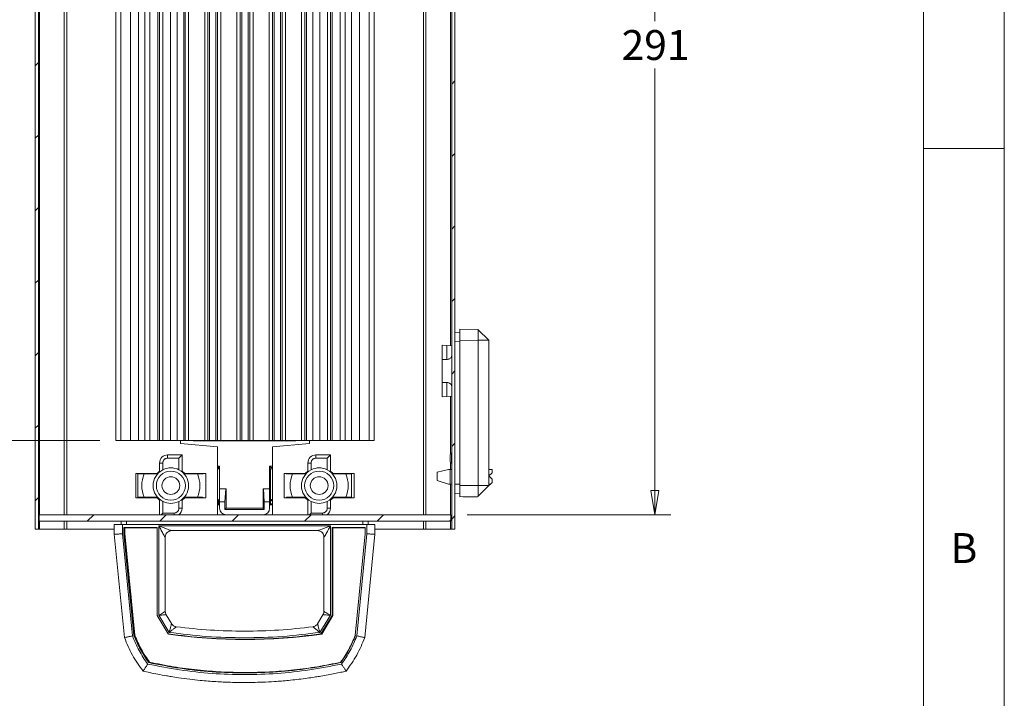
# Model space of a CAD drawing. Units: millimetres. Extents: x 5 to 292, y 5 to 205.
# Drawn here: x 231 to 292, y 121 to 163 of the extents above; entities that cross this region are included whole.
import ezdxf

# ---------------------------------------------------------------- set-up
doc = ezdxf.new("R2010")
doc.units = ezdxf.units.MM
doc.styles.add('SLDTEXTSTYLE0', font='TXT', dxfattribs={"width": 0.75})
doc.dimstyles.new('SLDDIMSTYLE3', dxfattribs={"dimtxt": 1.852083, "dimasz": 1.5, "dimexe": 0, "dimexo": 0.0625, "dimgap": 0.463021, "dimtad": 0, "dimtih": 1, "dimtoh": 1, "dimlfac": 5, "dimrnd": 1e-09, "dimzin": 12, "dimdsep": 46, "dimtxsty": 'SLDTEXTSTYLE0', "dimblk1": 'CLOSED', "dimblk2": 'CLOSED', "dimsah": 1, "dimcen": 0.09, "dimadec": 0, "dimazin": 3, "dimtfac": 1, "dimtofl": 0, "dimtmove": 0, "dimatfit": 3, "dimldrblk": 'CLOSED', "dimfxl": 0, "dimfrac": 2, "dimtolj": 1, "dimtzin": 12, "dimarcsym": 0})

# ---------------------------------------------------------------- blocks, each defined once
blk = doc.blocks.new('_CLOSED')
at = {"color": 0, "linetype": 'ByBlock', "lineweight": -2}
for p, q in [((-1, 0.166667), (0, 0)), ((-1, 0.166667), (-1, -0.166667)), ((0, 0), (-1, -0.166667)), ((0, 0), (-1, 0))]:
    blk.add_line(p, q, dxfattribs=at)
blk = doc.blocks.new('_D_6')
at = {"color": 7, "linetype": 'Continuous', "lineweight": 0}
for p, q in [((235.959, 185.91), (221.979, 185.91)), ((222.979, 185.91), (222.979, 162.881)), ((222.979, 136.91), (222.979, 159.938)), ((235.959, 136.91), (221.979, 136.91))]:
    blk.add_line(p, q, dxfattribs=at)
at = {"color": 7, "linetype": 'Continuous', "lineweight": 0, "xscale": 1.5, "yscale": 1.5}
for p, rotation in [((222.979, 185.91, 18.877), 90.00000000000044), ((222.979, 136.91, 18.877), 270.0000000000004)]:
    blk.add_blockref('_CLOSED', p, dxfattribs=dict(at, rotation=rotation))
at = {"color": 7, "linetype": 'Continuous', "lineweight": 0, "insert": (220.926, 162.326), "char_height": 1.8521, "attachment_point": 1, "style": 'SLDTEXTSTYLE0'}
blk.add_mtext('245', dxfattribs=at)
blk = doc.blocks.new('_D_7')
at = {"color": 7, "linetype": 'Continuous', "lineweight": 0}
for p, q in [((258.714, 190.51), (271.343, 190.51)), ((270.343, 190.51), (270.343, 162.881)), ((270.343, 132.31), (270.343, 159.938)), ((258.714, 132.31), (271.343, 132.31))]:
    blk.add_line(p, q, dxfattribs=at)
at = {"color": 7, "linetype": 'Continuous', "lineweight": 0, "xscale": 1.5, "yscale": 1.5}
for p, rotation in [((270.343, 190.51, 18.877), 90.0000000000004), ((270.343, 132.31, 18.877), 270.0000000000004)]:
    blk.add_blockref('_CLOSED', p, dxfattribs=dict(at, rotation=rotation))
at = {"color": 7, "linetype": 'Continuous', "lineweight": 0, "insert": (268.29, 162.326), "char_height": 1.8521, "attachment_point": 1, "style": 'SLDTEXTSTYLE0'}
blk.add_mtext('291', dxfattribs=at)

msp = doc.modelspace()

# ---------------------------------------------------------------- hatches: boundary and pattern name
at = {"linetype": 'Continuous', "lineweight": 0}
h = msp.add_hatch(dxfattribs=at)
h.set_pattern_fill('ANSI31', style=0)
h.paths.add_polyline_path([(231.9541, 191.4098), (231.9541, 131.4098), (232.1541, 131.4098), (232.1541, 191.4098)], flags=0)
h = msp.add_hatch(dxfattribs=at)
h.set_pattern_fill('ANSI31', style=0)
h.paths.add_polyline_path([(257.9631, 131.4098), (257.9631, 185.1105), (257.7631, 185.1105), (257.7631, 131.4098)], flags=0)
h = msp.add_hatch(dxfattribs=at)
h.set_pattern_fill('ANSI31', style=0)
h.paths.add_polyline_path([(232.1941, 132.3098), (232.1941, 131.9098), (257.7141, 131.9098), (257.7141, 132.3098)], flags=0)

# ---------------------------------------------------------------- linework, layer by layer
at = {"color": 7, "linetype": 'Continuous', "lineweight": 0}
for p, q in [((292, 77.25), (292, 205)), ((287, 60.25), (287, 200)), ((287, 155), (292, 155))]:
    msp.add_line(p, q, dxfattribs=at)
at = {"color": 7, "linetype": 'Continuous', "lineweight": 15}
for p, q in [((231.9541, 131.4098), (231.9541, 191.4098)), ((232.1541, 131.4098), (232.1541, 191.4098)), ((236.9586, 185.9098), (236.9586, 136.9098)), ((237.2586, 136.9098), (237.2586, 185.9098)), ((237.8586, 136.9098), (237.8586, 185.9098)), ((238.3586, 136.9098), (238.3586, 185.9098)), ((238.7586, 185.9098), (238.7586, 136.9098)), ((239.0586, 136.9098), (239.0586, 185.9098)), ((239.5586, 185.9098), (239.5586, 136.9098)), ((239.6586, 185.9098), (239.6586, 136.9098)), ((239.8586, 136.9098), (239.8586, 185.9098)), ((240.3329, 136.9098), (240.3329, 185.9098)), ((240.7586, 136.9098), (240.7586, 185.9098)), ((241.1586, 185.9098), (241.1586, 136.9098)), ((241.2586, 185.9098), (241.2586, 136.9098)), ((241.4586, 136.9098), (241.4586, 185.9098)), ((242.4586, 185.9098), (242.4586, 136.9098)), ((242.6586, 136.9098), (242.6586, 185.9098)), ((242.7586, 136.9098), (242.7586, 185.9098)), ((243.1586, 185.9098), (243.1586, 136.9098)), ((243.2586, 185.9098), (243.2586, 136.9098)), ((243.4586, 136.9098), (243.4586, 185.9098)), ((244.4586, 185.9098), (244.4586, 136.9098)), ((244.6586, 136.9098), (244.6586, 185.9098)), ((244.7586, 136.9098), (244.7586, 185.9098)), ((245.1586, 185.9098), (245.1586, 136.9098)), ((245.2586, 185.9098), (245.2586, 136.9098)), ((245.4586, 136.9098), (245.4586, 185.9098)), ((246.4586, 185.9098), (246.4586, 136.9098)), ((246.6586, 136.9098), (246.6586, 185.9098)), ((246.7586, 136.9098), (246.7586, 185.9098)), ((247.1586, 185.9098), (247.1586, 136.9098)), ((247.2586, 185.9098), (247.2586, 136.9098)), ((247.4586, 136.9098), (247.4586, 185.9098)), ((248.4586, 185.9098), (248.4586, 136.9098)), ((248.6586, 136.9098), (248.6586, 185.9098)), ((248.7586, 136.9098), (248.7586, 185.9098)), ((249.1586, 136.9098), (249.1586, 185.9098)), ((249.5843, 136.9098), (249.5843, 185.9098)), ((250.0586, 185.9098), (250.0586, 136.9098)), ((250.2586, 136.9098), (250.2586, 185.9098)), ((250.3586, 136.9098), (250.3586, 185.9098)), ((250.8586, 185.9098), (250.8586, 136.9098)), ((251.1586, 136.9098), (251.1586, 185.9098)), ((251.5586, 136.9098), (251.5586, 185.9098)), ((252.0586, 136.9098), (252.0586, 185.9098)), ((252.6586, 185.9098), (252.6586, 136.9098)), ((252.9586, 136.9098), (252.9586, 185.9098)), ((257.7631, 185.1105), (257.7631, 131.4098)), ((257.9631, 185.1105), (257.9631, 131.4098)), ((257.9631, 143.602), (258.2631, 143.6098)), ((259.3927, 143.7803), (258.2631, 143.8098)), ((258.2631, 143.1098), (258.2631, 143.8098)), ((259.4054, 143.7675), (259.3927, 143.7803)), ((259.4054, 143.7675), (259.4054, 143.1098)), ((260.0631, 143.1098), (259.4054, 143.7675)), ((257.4631, 142.7941), (257.1631, 142.8098)), ((257.1631, 141.924), (257.1631, 142.8098)), ((257.4631, 141.924), (257.4631, 142.7941)), ((257.4631, 142.7941), (257.7631, 142.7784)), ((258.2631, 143.027), (257.9631, 143.0237)), ((258.2631, 134.1098), (258.2631, 143.1098)), ((259.3927, 143.0976), (258.2631, 143.1098)), ((259.3927, 143.0976), (259.4054, 143.1098)), ((259.3927, 134.1221), (259.3927, 143.0976)), ((259.4054, 143.1098), (260.0631, 143.1098)), ((260.0631, 134.1098), (260.0631, 143.1098)), ((257.1631, 140.4957), (257.1631, 141.924)), ((257.4631, 141.924), (257.1631, 141.924)), ((257.1631, 140.4957), (257.4631, 140.4957)), ((257.1631, 139.6098), (257.1631, 140.4957)), ((257.4631, 139.6256), (257.4631, 140.4957)), ((257.1631, 139.6098), (257.4631, 139.6256)), ((257.7631, 139.6413), (257.4631, 139.6256)), ((236.9586, 136.9098), (237.2586, 136.9098)), ((237.2586, 136.9098), (237.8586, 136.9098)), ((237.8586, 136.9098), (238.3586, 136.9098)), ((238.3586, 136.9098), (238.7586, 136.9098)), ((239.0586, 136.9098), (238.7586, 136.9098)), ((239.0586, 136.9098), (239.5586, 136.9098)), ((239.6586, 136.9098), (239.5586, 136.9098)), ((239.6586, 136.9098), (239.8586, 136.9098)), ((239.8586, 136.9098), (240.3329, 136.9098)), ((240.3329, 136.9098), (240.7586, 136.9098)), ((240.7586, 136.9098), (241.1586, 136.9098)), ((240.9541, 136.9098), (240.9541, 136.7098)), ((240.9541, 136.7098), (243.2541, 136.5098)), ((241.2586, 136.9098), (241.1586, 136.9098)), ((241.2586, 136.9098), (241.4586, 136.9098)), ((241.4586, 136.9098), (242.4586, 136.9098)), ((241.7633, 136.8803), (241.7928, 136.9098)), ((241.7633, 136.8803), (241.7633, 136.9098)), ((248.1023, 136.8803), (241.7633, 136.8803)), ((242.4586, 136.9098), (242.6586, 136.9098)), ((242.7586, 136.9098), (242.6586, 136.9098)), ((242.7586, 136.9098), (243.1586, 136.9098)), ((243.2586, 136.9098), (243.1586, 136.9098)), ((243.2586, 136.9098), (243.4586, 136.9098)), ((243.4586, 136.9098), (244.4586, 136.9098)), ((244.4586, 136.9098), (244.6586, 136.9098)), ((244.7586, 136.9098), (244.6586, 136.9098)), ((244.7586, 136.9098), (245.1586, 136.9098)), ((245.2586, 136.9098), (245.1586, 136.9098)), ((245.2586, 136.9098), (245.4586, 136.9098)), ((245.4586, 136.9098), (246.4586, 136.9098)), ((246.4586, 136.9098), (246.6586, 136.9098)), ((246.7586, 136.9098), (246.6586, 136.9098)), ((246.6631, 136.5098), (248.9631, 136.7098)), ((246.7586, 136.9098), (247.1586, 136.9098)), ((247.2586, 136.9098), (247.1586, 136.9098)), ((247.2586, 136.9098), (247.4586, 136.9098)), ((247.4586, 136.9098), (248.4586, 136.9098)), ((248.0728, 136.9098), (248.1023, 136.8803)), ((248.1023, 136.9098), (248.1023, 136.8803)), ((248.4586, 136.9098), (248.6586, 136.9098)), ((248.7586, 136.9098), (248.6586, 136.9098)), ((248.7586, 136.9098), (249.1586, 136.9098)), ((248.9631, 136.7098), (248.9631, 136.9098)), ((249.1586, 136.9098), (249.5843, 136.9098)), ((249.5843, 136.9098), (250.0586, 136.9098)), ((250.0586, 136.9098), (250.2586, 136.9098)), ((250.3586, 136.9098), (250.2586, 136.9098)), ((250.3586, 136.9098), (250.8586, 136.9098)), ((251.1586, 136.9098), (250.8586, 136.9098)), ((251.1586, 136.9098), (251.5586, 136.9098)), ((251.5586, 136.9098), (252.0586, 136.9098)), ((252.0586, 136.9098), (252.6586, 136.9098)), ((252.6586, 136.9098), (252.9586, 136.9098)), ((243.2541, 136.5098), (243.2541, 132.3098)), ((246.6631, 132.3098), (246.6631, 136.5098)), ((257.7631, 136.1098), (257.76, 136.1098)), ((239.6641, 134.9584), (239.6641, 135.5098)), ((239.8641, 135.5098), (239.6641, 135.5098)), ((239.8641, 135.5098), (239.8641, 135.0896)), ((240.1641, 135.8098), (240.1641, 136.0098)), ((241.0641, 136.0098), (240.1641, 136.0098)), ((240.8641, 135.8098), (240.1641, 135.8098)), ((240.8641, 135.8098), (241.0641, 136.0098)), ((240.8641, 135.0896), (240.8641, 135.8098)), ((241.0641, 134.9584), (241.0641, 136.0098)), ((248.8531, 134.9584), (248.8531, 135.5098)), ((249.0531, 135.5098), (248.8531, 135.5098)), ((249.0531, 135.5098), (249.0531, 135.0896)), ((249.3531, 135.8098), (249.3531, 136.0098)), ((250.2531, 136.0098), (249.3531, 136.0098)), ((250.0531, 135.8098), (249.3531, 135.8098)), ((250.0531, 135.8098), (250.2531, 136.0098)), ((250.0531, 135.0896), (250.0531, 135.8098)), ((250.2531, 134.9584), (250.2531, 136.0098)), ((257.66, 135.6098), (257.66, 136.0098)), ((257.76, 135.5098), (257.7631, 135.5098)), ((239.5055, 134.8598), (238.1941, 134.8598)), ((238.1941, 134.8598), (238.1941, 133.3598)), ((238.3071, 133.3598), (238.3071, 134.8598)), ((239.5058, 134.8316), (238.3071, 134.8316)), ((239.5058, 134.8316), (239.493, 134.8598)), ((239.6641, 135.0096), (239.5055, 134.8598)), ((239.6641, 134.9812), (239.5058, 134.8316)), ((241.2226, 134.8598), (241.0641, 135.0096)), ((241.0641, 134.9759), (241.1835, 134.8598)), ((241.1835, 134.8598), (241.2226, 134.8598)), ((242.2835, 134.8316), (241.1942, 134.8316)), ((242.5341, 134.8598), (241.2226, 134.8598)), ((242.2835, 134.8598), (242.2835, 134.8316)), ((242.5341, 133.3598), (242.5341, 134.8598)), ((243.2541, 135.3098), (243.3835, 135.3098)), ((243.3104, 135.2368), (243.2541, 135.2368)), ((243.2541, 135.1559), (243.3481, 135.144)), ((243.3104, 135.2368), (243.3835, 135.3098)), ((243.3108, 135.1487), (243.3104, 135.2368)), ((243.3835, 135.3098), (243.3835, 133.9098)), ((246.4821, 135.3098), (246.6631, 135.3098)), ((246.4821, 133.9098), (246.4821, 135.3098)), ((246.5552, 135.2368), (246.4821, 135.3098)), ((246.54, 135.1418), (246.6631, 135.1574)), ((246.54, 135.1418), (246.5403, 133.2359)), ((246.5552, 135.2368), (246.5547, 135.1437)), ((246.6631, 135.2368), (246.5552, 135.2368)), ((248.6946, 134.8598), (247.3831, 134.8598)), ((247.3831, 134.8598), (247.3831, 133.3598)), ((247.5821, 134.8316), (247.5821, 134.8598)), ((248.6949, 134.8316), (247.5821, 134.8316)), ((248.6949, 134.8316), (248.6821, 134.8598)), ((248.8531, 135.0096), (248.6946, 134.8598)), ((248.8531, 134.9812), (248.6949, 134.8316)), ((250.4117, 134.8598), (250.2531, 135.0096)), ((250.2531, 134.9759), (250.3726, 134.8598)), ((250.3726, 134.8598), (250.4117, 134.8598)), ((251.5584, 134.8316), (250.3833, 134.8316)), ((251.7231, 134.8598), (250.4117, 134.8598)), ((251.5584, 134.8598), (251.5584, 133.3598)), ((251.7231, 133.3598), (251.7231, 134.8598)), ((257.5631, 135.1098), (256.8631, 134.9461)), ((256.8631, 134.4288), (256.8631, 134.9461)), ((257.5631, 135.1098), (257.6631, 135.1098)), ((257.6631, 134.2098), (257.6631, 135.1098)), ((257.7631, 135.1098), (257.6631, 135.1098)), ((260.2631, 135.1098), (260.0631, 135.1098)), ((260.2631, 134.9098), (260.0631, 134.7098)), ((260.2631, 134.9098), (260.2631, 135.1098)), ((256.8631, 134.4288), (257.5631, 134.2098)), ((257.6631, 134.2098), (257.5631, 134.2098)), ((257.6631, 134.2098), (257.7631, 134.2098)), ((260.2631, 134.5098), (260.0631, 134.7098)), ((260.1631, 134.2098), (260.0631, 134.2098)), ((260.0631, 134.1098), (260.1631, 134.2098)), ((260.1631, 134.2098), (260.2631, 134.3098)), ((260.2631, 134.3098), (260.2631, 134.5098)), ((243.3828, 133.9098), (243.7688, 133.9098)), ((243.3828, 133.9098), (243.3828, 133.1098)), ((243.7688, 133.9098), (243.713, 133.1098)), ((243.7828, 133.9098), (243.7688, 133.9098)), ((243.7828, 133.9098), (243.7828, 132.7098)), ((246.0828, 132.7098), (246.0828, 133.9098)), ((246.0828, 133.9098), (246.0968, 133.9098)), ((246.1526, 133.1098), (246.0968, 133.9098)), ((246.0968, 133.9098), (246.4828, 133.9098)), ((246.4828, 133.9098), (246.4828, 133.1098)), ((258.2631, 134.1927), (257.9631, 134.1959)), ((258.2631, 133.6098), (257.9631, 133.6177)), ((259.3927, 134.1221), (258.2631, 134.1098)), ((258.2631, 133.4098), (258.2631, 134.1098)), ((259.4054, 134.1098), (259.3927, 134.1221)), ((259.4054, 134.1098), (259.4054, 133.4521)), ((260.0631, 134.1098), (259.4054, 134.1098)), ((259.4054, 133.4521), (260.0631, 134.1098)), ((238.1941, 133.3598), (239.5055, 133.3598)), ((238.3071, 133.3881), (239.5058, 133.3881)), ((239.5058, 133.3881), (239.493, 133.3598)), ((239.5055, 133.3598), (239.6641, 133.2101)), ((239.5058, 133.3881), (239.6641, 133.2385)), ((239.6641, 133.2613), (239.6641, 132.3098)), ((239.8641, 133.13), (239.8641, 132.4098)), ((240.8641, 132.7098), (240.8641, 133.13)), ((241.0641, 133.2101), (241.2226, 133.3598)), ((241.1835, 133.3598), (241.0641, 133.2437)), ((241.0641, 133.2613), (241.0641, 132.7098)), ((241.2226, 133.3598), (241.1835, 133.3598)), ((241.1942, 133.3881), (242.2835, 133.3881)), ((241.2226, 133.3598), (242.5341, 133.3598)), ((242.2835, 133.3881), (242.2835, 133.3598)), ((243.356, 133.2388), (243.2541, 133.264)), ((243.3438, 133.2117), (243.2541, 133.2033)), ((243.2541, 133.2009), (243.3338, 133.1895)), ((243.3337, 133.1893), (243.2541, 133.1819)), ((243.3169, 133.1663), (243.2541, 133.1753)), ((243.3169, 133.1663), (243.2541, 133.1605)), ((243.3539, 133.2341), (243.2612, 133.2254)), ((243.2612, 133.2254), (243.3446, 133.2135)), ((243.3169, 133.1878), (243.3169, 133.1663)), ((243.3208, 132.9725), (243.3198, 133.188)), ((243.3828, 132.7098), (243.3828, 133.1098)), ((243.3828, 133.1098), (243.713, 133.1098)), ((243.713, 133.1098), (243.713, 132.64)), ((246.1526, 132.64), (246.1526, 133.1098)), ((246.1526, 133.1098), (246.4828, 133.1098)), ((246.4828, 133.1098), (246.4828, 132.7098)), ((246.6631, 133.2664), (246.5403, 133.2359)), ((246.6483, 133.2259), (246.5403, 133.2359)), ((246.546, 133.2354), (246.5448, 132.9725)), ((246.5577, 133.2343), (246.5577, 133.2129)), ((246.5577, 133.2129), (246.6483, 133.2259)), ((246.6631, 133.2031), (246.5577, 133.2129)), ((246.5752, 133.1898), (246.5752, 133.2113)), ((246.5752, 133.1898), (246.6631, 133.2024)), ((246.6631, 133.1816), (246.5752, 133.1898)), ((246.5926, 133.1668), (246.5926, 133.1882)), ((246.6631, 133.1769), (246.5926, 133.1668)), ((246.6631, 133.1602), (246.5926, 133.1668)), ((247.3831, 133.3598), (248.6946, 133.3598)), ((247.5821, 133.3598), (247.5821, 133.3881)), ((247.5821, 133.3881), (248.6949, 133.3881)), ((248.6949, 133.3881), (248.6821, 133.3598)), ((248.6946, 133.3598), (248.8531, 133.2101)), ((248.6949, 133.3881), (248.8531, 133.2385)), ((248.8531, 133.2613), (248.8531, 132.3098)), ((249.0531, 133.13), (249.0531, 132.4098)), ((250.0531, 132.7098), (250.0531, 133.13)), ((250.2531, 133.2101), (250.4117, 133.3598)), ((250.3726, 133.3598), (250.2531, 133.2437)), ((250.2531, 133.2613), (250.2531, 132.7098)), ((250.4117, 133.3598), (250.3726, 133.3598)), ((250.3833, 133.3881), (251.5584, 133.3881)), ((250.4117, 133.3598), (251.7231, 133.3598)), ((258.2631, 133.4098), (259.3927, 133.4394)), ((258.4631, 133.4151), (258.4631, 133.4098)), ((258.4631, 133.4098), (259.3631, 133.4098)), ((259.3631, 133.4098), (259.3927, 133.4394)), ((259.3927, 133.4394), (259.4054, 133.4521)), ((239.7641, 132.3098), (239.8641, 132.4098)), ((239.8641, 132.4098), (240.5641, 132.4098)), ((240.8641, 132.7098), (241.0641, 132.7098)), ((243.2541, 132.9725), (243.3208, 132.9725)), ((243.3828, 132.9098), (243.2541, 132.9098)), ((243.3828, 132.9105), (243.3208, 132.9725)), ((243.7828, 132.7098), (243.713, 132.64)), ((243.713, 132.64), (246.1526, 132.64)), ((243.7828, 132.7098), (246.0828, 132.7098)), ((246.0828, 132.7098), (246.1526, 132.64)), ((246.4828, 132.9105), (246.5448, 132.9725)), ((246.6631, 132.9098), (246.4828, 132.9098)), ((246.5448, 132.9725), (246.6631, 132.9725)), ((248.9532, 132.3098), (249.0531, 132.4098)), ((249.0531, 132.4098), (249.7531, 132.4098)), ((250.0531, 132.7098), (250.2531, 132.7098)), ((232.1941, 132.3098), (257.7141, 132.3098)), ((232.1941, 132.3098), (232.1941, 131.9098)), ((232.1941, 131.9098), (257.7141, 131.9098)), ((237.2774, 131.7098), (237.2774, 131.9098)), ((237.6176, 131.9098), (237.6176, 131.7098)), ((252.248, 131.7098), (252.248, 131.9098)), ((252.5882, 131.7098), (252.5882, 131.9098)), ((257.7141, 131.9098), (257.7141, 132.3098)), ((232.1541, 131.4098), (231.9541, 131.4098)), ((232.2185, 131.4098), (232.1541, 131.4098)), ((233.7525, 131.4098), (232.2185, 131.4098)), ((233.908, 131.4098), (233.7525, 131.4098)), ((236.8574, 131.4098), (233.908, 131.4098)), ((236.8572, 131.7105), (236.8577, 131.0961)), ((237.3576, 131.1218), (237.3572, 131.7098)), ((237.3572, 131.7098), (252.5084, 131.7098)), ((237.4573, 131.5099), (239.5186, 131.5099)), ((237.4576, 131.1267), (237.4573, 131.5099)), ((237.4995, 131.1707), (237.4576, 131.1267)), ((237.4643, 131.5099), (237.4645, 131.2099)), ((237.5155, 131.2099), (237.4645, 131.2099)), ((237.4995, 131.1707), (237.4995, 131.2099)), ((237.4995, 131.1707), (237.5722, 130.4319)), ((237.5153, 131.4981), (237.5156, 131.1359)), ((239.516, 131.4981), (237.5153, 131.4981)), ((238.0643, 131.5099), (238.0643, 131.4981)), ((238.6643, 131.4981), (238.6643, 131.5099)), ((239.4767, 131.4981), (239.4767, 131.5099)), ((239.4767, 131.4981), (239.4767, 131.5099)), ((239.5186, 131.5099), (239.5186, 126.0602)), ((239.6186, 131.6151), (250.247, 131.6151)), ((239.6186, 126.0879), (239.6186, 131.6151)), ((239.6186, 131.6151), (240.1582, 131.4027)), ((240.4099, 131.3203), (249.4557, 131.3203)), ((249.7074, 131.4027), (250.247, 131.6151)), ((250.247, 131.6151), (250.247, 126.0864)), ((250.347, 131.5099), (252.4083, 131.5099)), ((250.347, 126.0584), (250.347, 131.5099)), ((250.3889, 131.5099), (250.3889, 130.4319)), ((250.3889, 131.5099), (250.391, 130.4536)), ((250.405, 131.4981), (250.405, 126.0601)), ((252.4057, 131.4981), (250.405, 131.4981)), ((251.2013, 131.5099), (251.2013, 131.4981)), ((251.8013, 131.4981), (251.8013, 131.5099)), ((252.4013, 131.5099), (252.4013, 131.4981)), ((252.4083, 131.5099), (252.408, 131.1267)), ((252.5084, 131.7098), (252.508, 131.1218)), ((253.0079, 131.0959), (253.0084, 131.7104)), ((256.0092, 131.4098), (253.0082, 131.4098)), ((256.1647, 131.4098), (256.0092, 131.4098)), ((257.6987, 131.4098), (256.1647, 131.4098)), ((257.7631, 131.4098), (257.6987, 131.4098)), ((257.9631, 131.4098), (257.7631, 131.4098)), ((236.8581, 131.1062), (237.4881, 124.6997)), ((237.3576, 131.1218), (237.9791, 124.8034)), ((238.0773, 124.8264), (237.4576, 131.1267)), ((237.5156, 131.1359), (238.1349, 124.8382)), ((240.0162, 130.9215), (240.0183, 130.9245)), ((240.0186, 126.3157), (240.0186, 130.9238)), ((249.847, 130.9238), (249.847, 126.3171)), ((249.8473, 130.9245), (249.8494, 130.9215)), ((252.408, 131.1267), (251.7883, 124.8267)), ((252.508, 131.1218), (251.8865, 124.8034)), ((252.3775, 124.6997), (253.0075, 131.1062)), ((252.4055, 131.1293), (252.408, 131.1267)), ((237.5722, 130.4319), (237.5374, 130.3973)), ((237.557, 130.1973), (237.5374, 130.3973)), ((237.5374, 130.3973), (237.5882, 130.3973)), ((237.557, 130.1973), (237.5987, 130.1626)), ((237.6079, 130.1973), (237.557, 130.1973)), ((237.5848, 130.4319), (237.5722, 130.4319)), ((237.5987, 130.1626), (238.1184, 124.878)), ((237.5987, 130.1626), (237.6113, 130.1626)), ((250.3542, 130.1973), (250.3543, 130.3973)), ((250.3542, 130.1973), (250.3889, 130.1626)), ((250.405, 130.1973), (250.3542, 130.1973)), ((250.3889, 130.4319), (250.3543, 130.3973)), ((250.3543, 130.3973), (250.405, 130.3973)), ((250.391, 130.4536), (250.3889, 130.4319)), ((250.3889, 130.1626), (250.3889, 126.0895)), ((250.3889, 130.1626), (250.3917, 130.1415)), ((250.3917, 130.1415), (250.3999, 126.1027)), ((237.8831, 127.3981), (238.1184, 124.878)), ((239.5177, 126.0608), (239.5186, 126.0602)), ((239.5186, 126.0602), (240.1982, 124.9275)), ((240.2595, 125.0197), (239.6186, 126.0879)), ((240.4056, 125.5606), (240.0755, 126.1108)), ((249.7887, 126.1099), (249.453, 125.5585)), ((250.247, 126.0864), (249.5973, 125.0195)), ((249.6581, 124.9272), (250.347, 126.0584)), ((250.405, 126.0601), (249.7083, 124.916)), ((250.3087, 125.9568), (249.765, 125.0641)), ((250.3087, 125.9568), (249.7693, 125.0578)), ((250.3999, 126.1027), (250.3062, 125.9526)), ((250.3894, 126.0894), (250.3087, 125.9568)), ((250.3894, 126.0893), (250.347, 126.0584)), ((250.3999, 126.1027), (250.3886, 126.0899)), ((250.405, 126.0982), (250.3999, 126.1027)), ((240.6958, 125.3707), (240.6957, 125.3706)), ((249.1643, 125.3708), (249.1642, 125.3709)), ((249.765, 125.0641), (249.7351, 125.0468)), ((249.7693, 125.0578), (249.765, 125.0641)), ((249.7901, 125.0503), (249.7656, 125.0863)), ((238.1184, 124.878), (238.0773, 124.8264)), ((238.1299, 124.8887), (238.1184, 124.878)), ((238.1184, 124.878), (238.1337, 124.8498)), ((240.1982, 124.9275), (240.1979, 124.9275)), ((240.2239, 124.9163), (240.2189, 124.9245)), ((240.2448, 124.9207), (240.2827, 124.915)), ((244.8328, 124.5885), (244.8674, 124.5885)), ((244.8328, 124.5885), (244.8328, 124.5758)), ((244.8674, 124.5885), (244.9292, 124.5884)), ((244.8674, 124.5757), (244.8674, 124.5885)), ((244.9292, 124.5884), (244.9982, 124.5885)), ((244.9982, 124.5885), (245.0328, 124.5886)), ((244.9982, 124.5885), (244.9982, 124.5756)), ((245.0328, 124.5756), (245.0328, 124.5886)), ((249.5822, 124.9159), (249.6201, 124.9217)), ((249.6201, 124.9217), (249.6626, 124.9278)), ((249.6626, 124.9278), (249.6581, 124.9272)), ((249.6626, 124.9278), (249.7351, 125.0468)), ((249.7351, 125.0468), (249.763, 125.0058)), ((238.9415, 123.3624), (238.9444, 123.3675)), ((250.9474, 123.2659), (250.8748, 123.1624)), ((238.9936, 123.1624), (238.9896, 123.1495)), ((239.0403, 123.1522), (238.9936, 123.1624)), ((250.8748, 123.1624), (250.8257, 123.1517)), ((250.8748, 123.1624), (250.8788, 123.1495)), ((244.9342, 122.5196), (244.8681, 122.5197)), ((244.9975, 122.5197), (244.9342, 122.5196))]:
    msp.add_line(p, q, dxfattribs=at)
at = {"color": 8, "linetype": 'Continuous', "lineweight": 15}
for p, q in [((232.2185, 190.5098), (232.2185, 132.3098)), ((233.7525, 190.5098), (233.7525, 132.3098)), ((233.908, 132.3098), (233.908, 190.5098)), ((256.0092, 190.5098), (256.0092, 132.3098)), ((256.1647, 132.3098), (256.1647, 190.5098)), ((257.6987, 142.7818), (257.6987, 180.0379)), ((257.6987, 136.0888), (257.6987, 139.6379)), ((257.76, 135.5098), (257.76, 136.1098)), ((257.6987, 135.1098), (257.6987, 135.5308)), ((257.6987, 132.3098), (257.6987, 134.2098)), ((240.5641, 132.4098), (240.5641, 132.3098)), ((249.7531, 132.4098), (249.7531, 132.3098)), ((232.2185, 131.9098), (232.2185, 131.4098)), ((233.7525, 131.9098), (233.7525, 131.4098)), ((233.908, 131.4098), (233.908, 131.9098)), ((256.0092, 131.9098), (256.0092, 131.4098)), ((256.1647, 131.4098), (256.1647, 131.9098)), ((257.6987, 131.4098), (257.6987, 131.9098))]:
    msp.add_line(p, q, dxfattribs=at)
at = {"color": 7, "linetype": 'Continuous', "lineweight": 15}
for centre, radius in [((240.3641, 134.1098), 0.9), ((249.5531, 134.1098), 0.9), ((240.3641, 134.1098), 0.55), ((249.5531, 134.1098), 0.55)]:
    msp.add_circle(centre, radius, dxfattribs=at)
for centre, radius, start, end in [((257.76, 136.0098), 0.1, 90, 180), ((240.1641, 135.5098), 0.5, 90, 180), ((249.3531, 135.5098), 0.5, 90, 180), ((257.76, 135.6098), 0.1, 180, 270), ((240.3641, 134.1098), 1.8, 156.361584, 203.638416), ((240.3641, 134.1098), 1.1, 117.035692, 242.964308), ((240.3641, 134.1098), 1.1, 62.964308, 117.035692), ((240.3641, 134.1098), 1.1, 297.035692, 62.964308), ((240.3641, 134.1098), 1.8, 336.361584, 23.638416), ((249.5531, 134.1098), 1.8, 156.361584, 203.638416), ((249.5531, 134.1098), 1.1, 117.035692, 242.964308), ((249.5531, 134.1098), 1.1, 62.964308, 117.035692), ((249.5531, 134.1098), 1.1, 297.035692, 62.964308), ((249.5531, 134.1098), 1.8, 336.361584, 23.638416), ((240.3641, 134.1098), 1.1, 242.964308, 297.035692), ((249.5531, 134.1098), 1.1, 242.964308, 297.035692), ((240.5641, 132.7098), 0.5, 306.870845, 0), ((243.7828, 132.7098), 0.4, 180, 270), ((246.0828, 132.7098), 0.4, 270, 0), ((249.7531, 132.7098), 0.5, 306.870845, 0), ((244.9671, 157.7624), 33.1869, 261.782798, 278.213465)]:
    msp.add_arc(centre, radius, start, end, dxfattribs=at)
for points, knots in [([(257.4631, 141.924), (257.4909, 141.9263), (257.5463, 141.9308), (257.6289, 141.9661), (257.7009, 142.0175), (257.7529, 142.0775), (257.7599, 142.1106), (257.7631, 142.1263)], [0, 0, 0, 0, 0.1609335, 0.3208734, 0.5523182, 0.7877611, 1, 1, 1, 1]), ([(257.7631, 140.2933), (257.759, 140.3112), (257.7507, 140.3468), (257.6906, 140.4118), (257.6104, 140.4646), (257.5272, 140.4922), (257.4814, 140.4947), (257.4631, 140.4957)], [0, 0, 0, 0, 0.2386788, 0.47660845, 0.73435478, 0.89368601, 1, 1, 1, 1]), ([(240.1641, 135.8098), (240.1263, 135.8058), (240.0681, 135.7996), (239.9982, 135.7622), (239.9505, 135.7235), (239.9117, 135.6757), (239.8743, 135.6058), (239.8681, 135.5476), (239.8641, 135.5098)], [0, 0, 0, 0, 0.2394429, 0.3696073, 0.4999999, 0.6301644, 0.7605571, 1, 1, 1, 1]), ([(249.3531, 135.8098), (249.3154, 135.8058), (249.2572, 135.7996), (249.1873, 135.7622), (249.1395, 135.7235), (249.1008, 135.6757), (249.0634, 135.6058), (249.0572, 135.5476), (249.0531, 135.5098)], [0, 0, 0, 0, 0.2394429, 0.3696073, 0.4999999, 0.6301644, 0.7605571, 1, 1, 1, 1]), ([(242.3603, 134.8598), (242.3514, 134.8529), (242.3291, 134.8354), (242.3006, 134.833), (242.2835, 134.8316)], [0, 0, 0, 0, 0.3995584, 1, 1, 1, 1]), ([(247.5821, 134.8316), (247.565, 134.833), (247.5365, 134.8354), (247.5142, 134.8529), (247.5053, 134.8598)], [0, 0, 0, 0, 0.6004416, 1, 1, 1, 1]), ([(242.2835, 133.3881), (242.3006, 133.3866), (242.3291, 133.3842), (242.3514, 133.3668), (242.3603, 133.3598)], [0, 0, 0, 0, 0.6004416, 1, 1, 1, 1]), ([(247.5053, 133.3598), (247.5142, 133.3668), (247.5365, 133.3842), (247.565, 133.3866), (247.5821, 133.3881)], [0, 0, 0, 0, 0.3995584, 1, 1, 1, 1]), ([(240.5641, 132.4098), (240.6018, 132.4139), (240.66, 132.4201), (240.7299, 132.4574), (240.7777, 132.4962), (240.8164, 132.5439), (240.8538, 132.6138), (240.86, 132.6721), (240.8641, 132.7098)], [0, 0, 0, 0, 0.2394429, 0.3696073, 0.4999999, 0.6301644, 0.7605571, 1, 1, 1, 1]), ([(249.7531, 132.4098), (249.7909, 132.4139), (249.8491, 132.4201), (249.919, 132.4574), (249.9667, 132.4962), (250.0055, 132.5439), (250.0429, 132.6138), (250.0491, 132.6721), (250.0531, 132.7098)], [0, 0, 0, 0, 0.2394429, 0.3696073, 0.4999999, 0.6301644, 0.7605571, 1, 1, 1, 1]), ([(236.8577, 131.7098), (236.8619, 131.7098), (236.8685, 131.7098), (236.9288, 131.7098), (236.9933, 131.7098), (237.074, 131.7098), (237.193, 131.7098), (237.2927, 131.7098), (237.3572, 131.7098)], [0, 0, 0, 0, 0.2388463, 0.369371, 0.5000252, 0.6305417, 0.761188, 1, 1, 1, 1]), ([(239.9063, 131.086), (239.8609, 131.1678), (239.7671, 131.3368), (239.6691, 131.5204), (239.6186, 131.6151)], [0, 0, 0, 0, 0.4844772, 1, 1, 1, 1]), ([(240.0162, 130.9215), (240.0222, 130.974), (240.0344, 131.079), (240.1262, 131.209), (240.2237, 131.2856), (240.2889, 131.2961), (240.3029, 131.2984)], [0, 0, 0, 0, 0.3059044, 0.6113772, 0.91685, 1, 1, 1, 1]), ([(240.282, 131.298), (240.3003, 131.3038), (240.3365, 131.3153), (240.3609, 131.3236), (240.373, 131.3277)], [0, 0, 0, 0, 0.5063545, 1, 1, 1, 1]), ([(240.3719, 131.3284), (240.3759, 131.3272), (240.3884, 131.3233), (240.4027, 131.3206), (240.4102, 131.3205), (240.4138, 131.3205)], [0, 0, 0, 0, 0.1948298, 0.61516895, 1, 1, 1, 1]), ([(249.4518, 131.3205), (249.4554, 131.3205), (249.4629, 131.3206), (249.4772, 131.3233), (249.4897, 131.3272), (249.4937, 131.3284)], [0, 0, 0, 0, 0.3845295, 0.8045325, 1, 1, 1, 1]), ([(249.4518, 131.3205), (249.5102, 131.3129), (249.6268, 131.2979), (249.758, 131.1918), (249.8351, 131.0598), (249.8447, 130.9676), (249.8494, 130.9215)], [0, 0, 0, 0, 0.2798509, 0.559068, 0.7794795, 1, 1, 1, 1]), ([(249.4927, 131.3277), (249.5047, 131.3236), (249.5292, 131.3153), (249.5653, 131.3038), (249.5836, 131.298)], [0, 0, 0, 0, 0.49369389, 1, 1, 1, 1]), ([(250.247, 131.6151), (250.1965, 131.5204), (250.0985, 131.3368), (250.0047, 131.1678), (249.9593, 131.086)], [0, 0, 0, 0, 0.5155696, 1, 1, 1, 1]), ([(252.5084, 131.7098), (252.5729, 131.7098), (252.6726, 131.7098), (252.7916, 131.7098), (252.8723, 131.7098), (252.9368, 131.7098), (252.9971, 131.7098), (253.0037, 131.7098), (253.0079, 131.7098)], [0, 0, 0, 0, 0.238812, 0.3693249, 0.499975, 0.6304956, 0.7611537, 1, 1, 1, 1]), ([(236.8581, 131.1062), (236.8626, 131.1053), (236.8694, 131.1039), (236.9305, 131.1048), (237.0071, 131.1068), (237.1118, 131.1108), (237.238, 131.1161), (237.316, 131.1198), (237.3576, 131.1218)], [0, 0, 0, 0, 0.2427848, 0.3695935, 0.4996322, 0.7096269, 0.8448758, 1, 1, 1, 1]), ([(240.0162, 130.9215), (240.0124, 130.9231), (240.0044, 130.9264), (239.9679, 130.9794), (239.9315, 131.0424), (239.9063, 131.086)], [0, 0, 0, 0, 0.2130908, 0.4562492, 1, 1, 1, 1]), ([(249.9593, 131.086), (249.9341, 131.0424), (249.8977, 130.9793), (249.8612, 130.9264), (249.8532, 130.9231), (249.8494, 130.9215)], [0, 0, 0, 0, 0.5438938, 0.7869552, 1, 1, 1, 1]), ([(252.508, 131.1218), (252.5496, 131.1198), (252.6275, 131.1161), (252.7538, 131.1108), (252.8585, 131.1068), (252.9351, 131.1048), (252.9962, 131.1039), (253.003, 131.1053), (253.0075, 131.1062)], [0, 0, 0, 0, 0.1551186, 0.2903657, 0.5003678, 0.6304029, 0.7572104, 1, 1, 1, 1]), ([(240.0183, 126.3165), (240.0177, 126.3157), (240.0165, 126.314), (239.9942, 126.3004), (239.9585, 126.2792), (239.9241, 126.2596), (239.9063, 126.2494)], [0, 0, 0, 0, 0.2426964, 0.490651, 0.7360468, 1, 1, 1, 1]), ([(249.8473, 126.3179), (249.8479, 126.317), (249.8491, 126.3154), (249.8714, 126.3016), (249.9071, 126.2802), (249.9415, 126.2603), (249.9593, 126.2499)], [0, 0, 0, 0, 0.242525, 0.4904212, 0.7358204, 1, 1, 1, 1]), ([(239.6186, 126.0879), (239.6724, 126.1178), (239.7782, 126.1765), (239.8641, 126.2254), (239.9063, 126.2494)], [0, 0, 0, 0, 0.5086267, 1, 1, 1, 1]), ([(239.9487, 126.1014), (239.9004, 126.0991), (239.802, 126.0945), (239.6804, 126.0901), (239.6186, 126.0879)], [0, 0, 0, 0, 0.4912862, 1, 1, 1, 1]), ([(240.0753, 126.1109), (240.0746, 126.1104), (240.0732, 126.1094), (240.0481, 126.1072), (240.0077, 126.1046), (239.9689, 126.1025), (239.9487, 126.1014)], [0, 0, 0, 0, 0.24274628, 0.49074083, 0.7361572, 1, 1, 1, 1]), ([(249.7889, 126.11), (249.7896, 126.1095), (249.791, 126.1085), (249.8163, 126.1062), (249.8568, 126.1036), (249.8957, 126.1015), (249.9159, 126.1004)], [0, 0, 0, 0, 0.2426304, 0.4905135, 0.7363046, 1, 1, 1, 1]), ([(250.247, 126.0864), (250.185, 126.0887), (250.0632, 126.0933), (249.9644, 126.098), (249.9159, 126.1004)], [0, 0, 0, 0, 0.5088927, 1, 1, 1, 1]), ([(249.9593, 126.2499), (250.0015, 126.2256), (250.0874, 126.1762), (250.1932, 126.1167), (250.247, 126.0864)], [0, 0, 0, 0, 0.49119641, 1, 1, 1, 1]), ([(240.2595, 125.0197), (240.2789, 125.0904), (240.3169, 125.2286), (240.3492, 125.3489), (240.3649, 125.4077)], [0, 0, 0, 0, 0.5111224, 1, 1, 1, 1]), ([(240.6958, 125.3707), (240.6952, 125.3697), (240.694, 125.3677), (240.6667, 125.3448), (240.6237, 125.3097), (240.5457, 125.2469), (240.4225, 125.1486), (240.3145, 125.0633), (240.2595, 125.0197)], [0, 0, 0, 0, 0.1105342, 0.2236211, 0.3419663, 0.4661226, 0.7277129, 1, 1, 1, 1]), ([(240.3649, 125.4077), (240.3713, 125.4315), (240.3833, 125.4764), (240.3962, 125.5262), (240.4045, 125.558), (240.4048, 125.5602), (240.4049, 125.5613)], [0, 0, 0, 0, 0.2739814, 0.5188132, 0.7642497, 1, 1, 1, 1]), ([(240.6962, 125.3707), (240.6665, 125.3766), (240.6071, 125.3884), (240.5261, 125.4309), (240.4552, 125.4886), (240.421, 125.5385), (240.4039, 125.5635)], [0, 0, 0, 0, 0.2499969, 0.4999688, 0.7499586, 1, 1, 1, 1]), ([(244.929, 125.0956), (244.2217, 125.1071), (242.8062, 125.1301), (241.3995, 125.2903), (240.6956, 125.3704)], [0, 0, 0, 0, 0.499644, 1, 1, 1, 1]), ([(249.1643, 125.3707), (248.4601, 125.2904), (247.0528, 125.1301), (245.6366, 125.1071), (244.929, 125.0956)], [0, 0, 0, 0, 0.5003736, 1, 1, 1, 1]), ([(249.4548, 125.5616), (249.4377, 125.5369), (249.4034, 125.4875), (249.3327, 125.4305), (249.2523, 125.3885), (249.1933, 125.3768), (249.1638, 125.371)], [0, 0, 0, 0, 0.25004082, 0.50003113, 0.75000355, 1, 1, 1, 1]), ([(249.5973, 125.0195), (249.5426, 125.0631), (249.4353, 125.1486), (249.3129, 125.2471), (249.2356, 125.3099), (249.1929, 125.3451), (249.1659, 125.368), (249.1647, 125.3699), (249.1642, 125.3709)], [0, 0, 0, 0, 0.27205766, 0.53350859, 0.65765701, 0.77606442, 0.88928602, 1, 1, 1, 1]), ([(249.4537, 125.5592), (249.4538, 125.5582), (249.4541, 125.556), (249.4622, 125.5243), (249.475, 125.4747), (249.4869, 125.4299), (249.4931, 125.4062)], [0, 0, 0, 0, 0.23591895, 0.48144996, 0.72623601, 1, 1, 1, 1]), ([(249.4931, 125.4062), (249.5087, 125.3476), (249.5405, 125.2278), (249.5781, 125.0899), (249.5973, 125.0195)], [0, 0, 0, 0, 0.4889753, 1, 1, 1, 1]), ([(237.4881, 124.6997), (237.4887, 124.6997), (237.4899, 124.6996), (237.5169, 124.706), (237.5602, 124.7127), (237.603, 124.7205), (237.6245, 124.7244)], [0, 0, 0, 0, 0.2517551, 0.5016235, 0.7502045, 1, 1, 1, 1]), ([(237.4881, 124.6997), (237.6397, 124.3302), (237.9424, 123.592), (238.4102, 122.9457), (238.6439, 122.623)], [0, 0, 0, 0, 0.5005673, 1, 1, 1, 1]), ([(237.6245, 124.7244), (237.6487, 124.7296), (237.6973, 124.7399), (237.8142, 124.7653), (237.9132, 124.7882), (237.9791, 124.8034)], [0, 0, 0, 0, 0.2494248, 0.5012343, 1, 1, 1, 1]), ([(237.9791, 124.8034), (238.1068, 124.4959), (238.3623, 123.8808), (238.7419, 123.3335), (238.9316, 123.0598)], [0, 0, 0, 0, 0.5, 1, 1, 1, 1]), ([(238.9896, 123.1495), (238.8099, 123.4112), (238.4479, 123.9386), (238.2014, 124.529), (238.0773, 124.8264)], [0, 0, 0, 0, 0.4962708, 1, 1, 1, 1]), ([(238.1349, 124.8382), (238.1953, 124.6886), (238.3162, 124.3892), (238.5993, 123.8219), (238.8647, 123.4313), (239.0392, 123.1743)], [0, 0, 0, 0, 0.2549787, 0.5099677, 1, 1, 1, 1]), ([(249.5973, 125.0195), (248.822, 124.9249), (247.2716, 124.7357), (244.9284, 124.6647), (242.5851, 124.7358), (241.0347, 124.9251), (240.2595, 125.0197)], [0, 0, 0, 0, 0.2500029, 0.5, 0.7499854, 1, 1, 1, 1]), ([(251.7883, 124.8267), (251.6618, 124.5314), (251.4101, 123.9443), (251.0552, 123.4134), (250.8788, 123.1495)], [0, 0, 0, 0, 0.5030188, 1, 1, 1, 1]), ([(250.905, 123.1743), (250.9962, 123.3069), (251.1788, 123.5721), (251.497, 124.1197), (251.6837, 124.5531), (251.8067, 124.8386)], [0, 0, 0, 0, 0.2545095, 0.5090177, 1, 1, 1, 1]), ([(250.9339, 123.0598), (251.1237, 123.3335), (251.5033, 123.8808), (251.7588, 124.4959), (251.8865, 124.8034)], [0, 0, 0, 0, 0.5, 1, 1, 1, 1]), ([(251.2217, 122.6229), (251.4553, 122.9457), (251.9232, 123.592), (252.2259, 124.3302), (252.3775, 124.6997)], [0, 0, 0, 0, 0.4994571, 1, 1, 1, 1]), ([(251.8865, 124.8034), (251.9262, 124.7943), (252.0011, 124.7772), (252.1269, 124.7493), (252.1976, 124.7339), (252.2411, 124.7244)], [0, 0, 0, 0, 0.301954, 0.5695598, 1, 1, 1, 1]), ([(252.2411, 124.7244), (252.2568, 124.7216), (252.3002, 124.7136), (252.3463, 124.7066), (252.3757, 124.6996), (252.3769, 124.6997), (252.3775, 124.6997)], [0, 0, 0, 0, 0.1796774, 0.4982777, 0.7481949, 1, 1, 1, 1]), ([(238.9316, 123.0598), (238.8946, 123.0024), (238.8203, 122.8875), (238.7397, 122.7623), (238.6914, 122.688), (238.6649, 122.6475), (238.6474, 122.6222), (238.6468, 122.6211), (238.6465, 122.6205)], [0, 0, 0, 0, 0.2489828, 0.4981828, 0.6251879, 0.7482424, 0.8732638, 1, 1, 1, 1]), ([(238.6465, 122.6205), (238.7872, 122.5892), (239.0877, 122.5224), (239.569, 122.4255), (240.006, 122.3454), (240.4335, 122.2736), (240.9152, 122.1993), (241.5155, 122.1193), (242.1285, 122.0525), (242.6659, 122.0049), (243.144, 121.9707), (243.6096, 121.9452), (244.0626, 121.9277), (244.5027, 121.9177), (244.9565, 121.9143), (245.4697, 121.9188), (246.0882, 121.9364), (246.8307, 121.9753), (247.7103, 122.0464), (248.4984, 122.1369), (249.1064, 122.2231), (249.4335, 122.2743), (249.75, 122.3267), (250.0939, 122.3876), (250.5002, 122.4661), (250.8723, 122.543), (251.1075, 122.5956), (251.2192, 122.6206)], [0, 0, 0, 0, 0.0341128, 0.0728344, 0.1161706, 0.1392378, 0.1754232, 0.2314945, 0.2825249, 0.3213485, 0.3591534, 0.3959352, 0.4316902, 0.4664159, 0.5001103, 0.5390665, 0.5878623, 0.6465087, 0.7150037, 0.7966481, 0.8341915, 0.8603034, 0.8749963, 0.9101021, 0.9429563, 0.9729209, 1, 1, 1, 1]), ([(238.9316, 123.0598), (239.589, 122.9292), (240.9057, 122.6676), (242.913, 122.457), (244.9327, 122.381), (246.9525, 122.457), (248.9598, 122.6676), (250.2766, 122.9292), (250.9339, 123.0598)], [0, 0, 0, 0, 0.16615901, 0.33285217, 0.49999999, 0.66713181, 0.83383293, 1, 1, 1, 1]), ([(244.9342, 122.5064), (244.2654, 122.521), (242.9321, 122.5503), (240.9437, 122.7649), (239.6406, 123.0213), (238.9896, 123.1495)], [0, 0, 0, 0, 0.334996, 0.667756, 1, 1, 1, 1]), ([(239.0392, 123.1743), (239.5322, 123.0744), (240.5183, 122.8745), (242.0053, 122.6804), (243.4909, 122.5564), (244.4779, 122.5409), (244.9722, 122.5332)], [0, 0, 0, 0, 0.2523734, 0.5047472, 0.7520267, 1, 1, 1, 1]), ([(250.8788, 123.1495), (250.2278, 123.0213), (248.9247, 122.7649), (246.9363, 122.5503), (245.603, 122.521), (244.9342, 122.5064)], [0, 0, 0, 0, 0.3322439, 0.665004, 1, 1, 1, 1]), ([(244.9722, 122.5332), (245.4752, 122.5412), (246.4811, 122.5572), (247.9752, 122.6843), (249.4531, 122.8796), (250.4206, 123.076), (250.905, 123.1743)], [0, 0, 0, 0, 0.2523743, 0.5047518, 0.7520198, 1, 1, 1, 1]), ([(250.9339, 123.0598), (250.971, 123.0023), (251.045, 122.8873), (251.1259, 122.7624), (251.1741, 122.688), (251.2009, 122.6477), (251.2175, 122.6216), (251.2203, 122.6224), (251.2217, 122.6229)], [0, 0, 0, 0, 0.2489956, 0.4982039, 0.6249813, 0.7482684, 0.8732951, 1, 1, 1, 1])]:
    msp.add_open_spline(points, degree=3, knots=knots, dxfattribs=at)
at = {"color": 8, "linetype": 'Continuous', "lineweight": 15}
for points, knots in [([(240.1582, 131.4027), (240.2176, 131.3802), (240.2975, 131.35), (240.3567, 131.3328), (240.3719, 131.3284)], [0, 0, 0, 0, 0.74326389, 1, 1, 1, 1]), ([(249.4937, 131.3284), (249.5089, 131.3328), (249.568, 131.35), (249.648, 131.3802), (249.7074, 131.4027)], [0, 0, 0, 0, 0.2562601, 1, 1, 1, 1])]:
    msp.add_open_spline(points, degree=3, knots=knots, dxfattribs=at)
at = {"color": 7, "linetype": 'Continuous', "lineweight": 15}
for points in [[(240.0753, 126.1109), (240.0588, 126.1432), (240.0259, 126.2079), (240.0208, 126.2803), (240.0183, 126.3165)], [(249.8473, 126.3179), (249.8447, 126.2812), (249.8395, 126.2079), (249.8058, 126.1426), (249.7889, 126.11)], [(240.1982, 124.9275), (240.9837, 124.8287), (242.5546, 124.631), (244.1377, 124.6026), (244.9292, 124.5884)], [(244.9292, 124.5884), (245.7204, 124.6026), (247.3028, 124.6309), (248.873, 124.8284), (249.6581, 124.9272)]]:
    msp.add_open_spline(points, degree=3, dxfattribs=at)

# ---------------------------------------------------------------- texts
at = {"color": 7, "linetype": 'Continuous', "lineweight": 0, "insert": (288.6667, 131.168), "char_height": 1.8521, "attachment_point": 1, "style": 'SLDTEXTSTYLE0'}
msp.add_mtext('B', dxfattribs=at)

# ---------------------------------------------------------------- dimensions: what is measured, and where the dimension line sits
at = {"color": 7, "linetype": 'Continuous', "lineweight": 0}
for base, p1, p2, picture, middle in [((270.3431, 132.3098), (257.7141, 190.5098), (257.7141, 132.3098), '_D_7', (270.3431, 161.4098)), ((222.9786, 136.9098), (236.9586, 185.9098), (236.9586, 136.9098), '_D_6', (222.9786, 161.4098))]:
    dim = msp.add_linear_dim(base=base, p1=p1, p2=p2, angle=90, dimstyle='SLDDIMSTYLE3', dxfattribs=at)
    dim.commit()
    dim.dimension.update_dxf_attribs({"geometry": picture, "text_midpoint": middle, "dimtype": 160})

doc.saveas('drawing.dxf')
